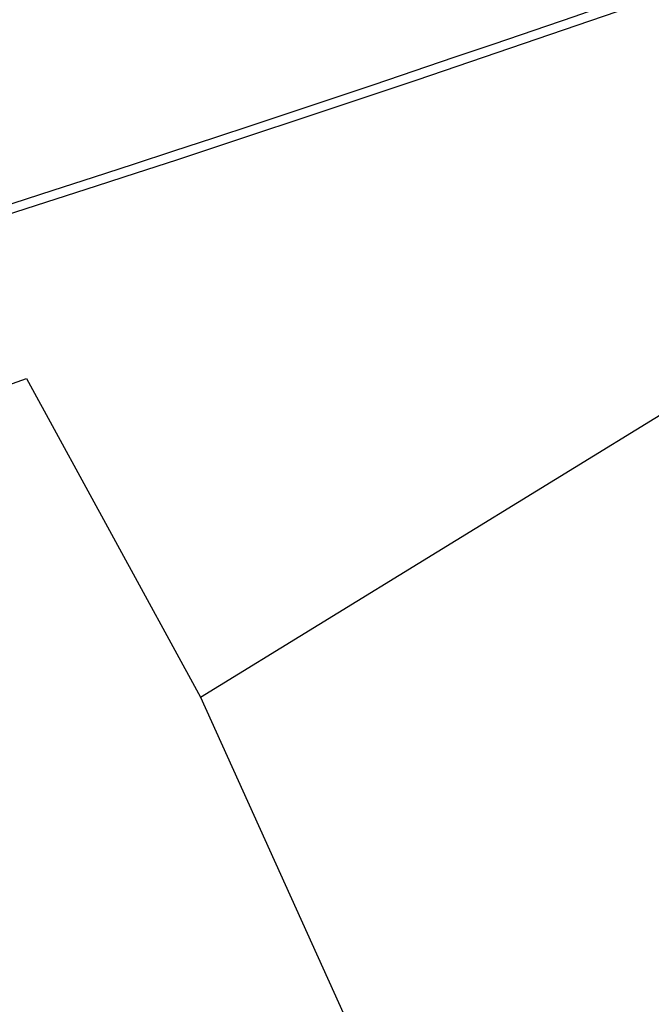
# Model space of a CAD drawing. Extents: x 452 to 677, y 315 to 420.
# Drawn here: x 529 to 539, y 327 to 343 of the extents above; entities that cross this region are included whole.
import ezdxf

# ---------------------------------------------------------------- set-up
doc = ezdxf.new("R2010")
doc.units = 0
doc.header["$LTSCALE"] = 2.8
doc.header["$MEASUREMENT"] = 0
doc.header["$PDSIZE"] = -5
doc.layers.get('0').update_dxf_attribs({"linetype": 'CONTINUOUS'})
doc.layers.get('DEFPOINTS').update_dxf_attribs({"linetype": 'CONTINUOUS'})
for name, color, linetype in [('A-DIM', 9, 'CONTINUOUS'), ('A-PAG', 9, 'CONTINUOUS'), ('CERCA', 2, 'CERCA'), ('MF-PROJETO', 2, 'CONTINUOUS')]:
    doc.layers.add(name, color=color, linetype=linetype)
doc.styles.add('REGUA80', font='SIMPLEX')
doc.styles.add('STANDART', font='txt.shx', dxfattribs={"height": 0.8})
doc.linetypes.add('CERCA', pattern='A,0.5,1e-05,["x",STANDART,S=0.25,R=3,X=-0.01,Y=-0.05],-0.15', length=0.65001)
doc.dimstyles.new('UNAMED', dxfattribs={"dimscale": 0.1, "dimtxt": 2, "dimasz": 0.01, "dimexe": 2, "dimexo": 2, "dimgap": 0.5, "dimtad": 1, "dimrnd": 0.005, "dimzin": 4, "dimtxsty": 'REGUA80', "dimblk": 'COTAPT', "dimcen": 4, "dimdle": 4, "dimclrt": 2, "dimazin": 3, "dimtfac": 1, "dimtofl": 0, "dimtmove": 0, "dimatfit": 3, "dimtolj": 1, "dimtzin": 4})

# ---------------------------------------------------------------- blocks, each defined once
blk = doc.blocks.new('COTAPT')
at = {"color": 0, "linetype": 'BYBLOCK'}
blk.add_line((0, 0), (200, 0), dxfattribs=at)
at = {"color": 6, "linetype": 'BYBLOCK'}
blk.add_lwpolyline([(-20, 20), (20, 20), (20, -20), (-20, -20)], close=True, dxfattribs=at)
blk = doc.blocks.new('*D80')
at = {"color": 0, "linetype": 'BYBLOCK'}
for p, q in [((548.318, 353.904), (548.649, 352.825)), ((548.59, 353.016), (502.643, 338.887)), ((502.357, 339.814), (502.701, 338.695))]:
    blk.add_line(p, q, dxfattribs=at)
at = {"layer": 'DEFPOINTS', "color": 0, "linetype": 'BYBLOCK'}
for p in [(548.259, 354.095, 32.336), (502.298, 340.005), (502.642, 338.886, 32.336)]:
    blk.add_point(p, dxfattribs=at)
at = {"color": 0, "linetype": 'BYBLOCK', "xscale": 0.001, "yscale": 0.001, "zscale": 0.001}
for p, rotation in [((548.591, 353.017), 17.09385764003652), ((502.642, 338.886), 197.0938576400365)]:
    blk.add_blockref('COTAPT', p, dxfattribs=dict(at, rotation=rotation))
at = {"color": 2, "linetype": 'BYBLOCK', "insert": (525.528, 346.238), "char_height": 0.4, "attachment_point": 5, "rotation": 17.0939, "style": 'REGUA80'}
blk.add_mtext('\\A1;48.07', dxfattribs=at)

msp = doc.modelspace()

# ---------------------------------------------------------------- linework, layer by layer
at = {"layer": 'A-PAG'}
msp.add_arc((382.611, 795.48), 478.259, 284.88495, 290.11484, dxfattribs=at)
at = {"layer": 'CERCA'}
for p, q in [((532.007, 332.354, 35.476), (548.654, 342.584, 34.688)), ((520.005, 334.206, 34.051), (529.194, 337.498, 34.302)), ((529.194, 337.498, 34.302), (532.007, 332.354, 35.476)), ((532.007, 332.354, 35.476), (537.236, 320.791))]:
    msp.add_line(p, q, dxfattribs=at)
at = {"layer": 'MF-PROJETO', "ltscale": 3}
msp.add_arc((382.611, 795.48), 478.109, 284.88495, 290.11484, dxfattribs=at)

# ---------------------------------------------------------------- dimensions: what is measured, and where the dimension line sits
at = {"layer": 'A-DIM'}
dim = msp.add_linear_dim(base=(502.642, 338.886, 32.336), p1=(548.259, 354.095, 32.336), p2=(502.298, 340.005), angle=17.0939, dimstyle='UNAMED', override={"dimtxt": 4, "dimgap": 1}, dxfattribs=at)
dim.commit()
dim.dimension.update_dxf_attribs({"geometry": '*D80', "text_midpoint": (525.528, 346.238)})

doc.saveas('drawing.dxf')
